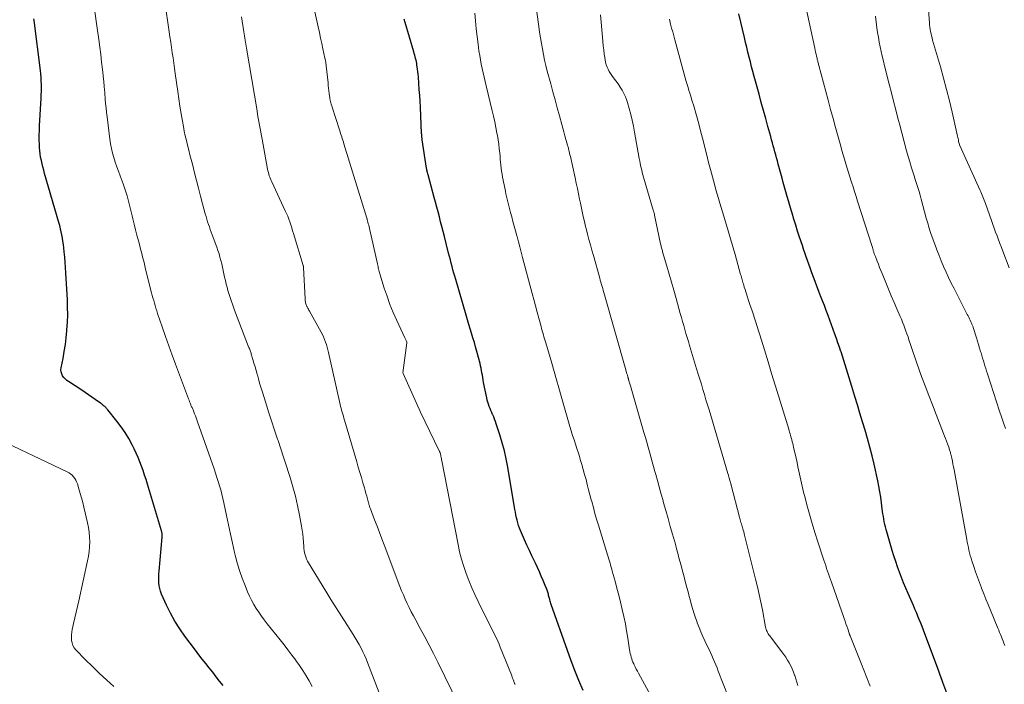
# Model space of a CAD drawing. Units: feet. Extents: x 1910000 to 1915000, y 500000 to 505003.
# Drawn here: x 1912211 to 1912387, y 500277 to 500395 of the extents above; entities that cross this region are included whole.
import ezdxf

# ---------------------------------------------------------------- set-up
doc = ezdxf.new("R2010")
doc.units = ezdxf.units.FT
doc.header["$LTSCALE"] = 100
doc.header["$MEASUREMENT"] = 0
doc.layers.add('CONTOUR INDEX', color=32, linetype='Continuous', lineweight=25)
doc.layers.add('CONTOUR INTERMEDIATE', color=40, linetype='Continuous', lineweight=15)

msp = doc.modelspace()

# ---------------------------------------------------------------- linework, layer by layer
at = {"layer": 'CONTOUR INDEX', "flags": 128}
for points, elevation in [([(1912376.32, 500275.21), (1912375.61, 500277.11), (1912375.49, 500277.44), (1912375.37, 500277.77), (1912375.25, 500278.1), (1912375.12, 500278.43), (1912375, 500278.76), (1912374.88, 500279.1), (1912374.76, 500279.43), (1912374.63, 500279.76), (1912372.39, 500285.8), (1912372.15, 500286.44), (1912371.91, 500287.07), (1912371.66, 500287.7), (1912371.4, 500288.33), (1912371.14, 500288.95), (1912370.88, 500289.57), (1912370.61, 500290.2), (1912370.34, 500290.82), (1912369.39, 500292.99), (1912368.99, 500293.93), (1912368.6, 500294.87), (1912368.22, 500295.82), (1912367.86, 500296.77), (1912367.52, 500297.73), (1912367.19, 500298.69), (1912366.88, 500299.66), (1912366.59, 500300.63), (1912365.5, 500304.37), (1912365.37, 500304.83), (1912365.26, 500305.29), (1912365.16, 500305.75), (1912365.07, 500306.21), (1912365, 500306.68), (1912364.92, 500307.15), (1912364.86, 500307.62), (1912364.8, 500308.09), (1912364.68, 500309.13), (1912364.55, 500310.13), (1912364.39, 500311.11), (1912364.21, 500312.1), (1912364, 500313.08), (1912363.34, 500316.01), (1912362.98, 500317.54), (1912362.59, 500319.06), (1912362.17, 500320.58), (1912361.73, 500322.09), (1912361.27, 500323.59), (1912360.81, 500325.1), (1912360.36, 500326.6), (1912359.91, 500328.11), (1912359.37, 500329.9), (1912359.14, 500330.67), (1912358.91, 500331.44), (1912358.67, 500332.21), (1912358.44, 500332.98), (1912358.2, 500333.75), (1912357.95, 500334.52), (1912357.7, 500335.28), (1912357.44, 500336.05), (1912357.43, 500336.09), (1912357.16, 500336.87), (1912356.89, 500337.65), (1912356.61, 500338.43), (1912356.33, 500339.21), (1912355.13, 500342.54), (1912354.81, 500343.42), (1912354.48, 500344.29), (1912354.14, 500345.17), (1912353.8, 500346.04), (1912353.75, 500346.18), (1912353.43, 500346.98), (1912353.12, 500347.78), (1912352.82, 500348.59), (1912352.51, 500349.39), (1912352.4, 500349.68), (1912352.16, 500350.35), (1912351.92, 500351.01), (1912351.68, 500351.68), (1912351.45, 500352.35), (1912351.22, 500353.01), (1912351, 500353.68), (1912350.77, 500354.35), (1912350.55, 500355.02), (1912350.06, 500356.51), (1912349.71, 500357.58), (1912349.37, 500358.65), (1912349.04, 500359.72), (1912348.71, 500360.8), (1912348.56, 500361.31), (1912348.31, 500362.14), (1912348.07, 500362.96), (1912347.83, 500363.78), (1912347.6, 500364.61), (1912347.15, 500366.23), (1912346.92, 500367.05), (1912346.7, 500367.88), (1912346.47, 500368.7), (1912346.25, 500369.53), (1912346.09, 500370.1), (1912345.94, 500370.64), (1912345.8, 500371.18), (1912345.65, 500371.72), (1912345.5, 500372.26), (1912345.36, 500372.8), (1912345.21, 500373.34), (1912345.06, 500373.88), (1912344.91, 500374.42), (1912344.41, 500376.22), (1912344.01, 500377.66), (1912343.62, 500379.1), (1912343.22, 500380.54), (1912342.83, 500381.98), (1912341.96, 500385.17), (1912341.73, 500386.03), (1912341.5, 500386.89), (1912341.28, 500387.76), (1912341.06, 500388.62), (1912340.84, 500389.49), (1912340.63, 500390.35), (1912340.42, 500391.22), (1912340.22, 500392.09), (1912339.23, 500396.32)], 800), ([(1912247.25, 500276.56), (1912246.64, 500277.35), (1912246.03, 500278.14), (1912245.41, 500278.93), (1912244.79, 500279.71), (1912244.16, 500280.49), (1912243.55, 500281.27), (1912242.94, 500282.06), (1912242.33, 500282.86), (1912240.45, 500285.37), (1912239.52, 500286.68), (1912238.66, 500288.04), (1912237.9, 500289.44), (1912237.19, 500290.89), (1912236.3, 500292.87), (1912236.11, 500293.36), (1912235.96, 500293.85), (1912235.87, 500294.36), (1912235.81, 500294.88), (1912235.79, 500295.41), (1912235.79, 500295.93), (1912235.81, 500296.46), (1912235.85, 500296.98), (1912236.38, 500302.99), (1912236.39, 500303.1), (1912236.4, 500303.21), (1912236.4, 500303.32), (1912236.4, 500303.43), (1912236.4, 500303.47), (1912236.39, 500303.56), (1912236.39, 500303.65), (1912236.37, 500303.73), (1912236.36, 500303.82), (1912236.34, 500303.9), (1912236.32, 500303.99), (1912236.3, 500304.07), (1912236.28, 500304.15), (1912233.77, 500312.48), (1912233.52, 500313.28), (1912233.27, 500314.08), (1912233, 500314.88), (1912232.73, 500315.67), (1912232.44, 500316.46), (1912232.12, 500317.24), (1912231.78, 500318), (1912231.41, 500318.76), (1912231.04, 500319.49), (1912230.43, 500320.59), (1912229.79, 500321.66), (1912229.08, 500322.68), (1912228.32, 500323.68), (1912226.7, 500325.71), (1912226.6, 500325.83), (1912226.49, 500325.95), (1912226.39, 500326.07), (1912226.28, 500326.18), (1912226.25, 500326.2), (1912226.15, 500326.3), (1912226.05, 500326.39), (1912225.95, 500326.48), (1912225.84, 500326.57), (1912225.73, 500326.66), (1912225.63, 500326.75), (1912225.51, 500326.83), (1912225.4, 500326.91), (1912224.45, 500327.58), (1912223.86, 500328), (1912223.27, 500328.41), (1912222.67, 500328.81), (1912222.07, 500329.2), (1912219.68, 500330.74), (1912219.38, 500330.97), (1912219.1, 500331.22), (1912218.86, 500331.5), (1912218.63, 500331.8), (1912218.48, 500332.13), (1912218.37, 500332.47), (1912218.35, 500332.83), (1912218.38, 500333.2), (1912218.72, 500334.89), (1912218.94, 500336.12), (1912219.14, 500337.35), (1912219.29, 500338.58), (1912219.41, 500339.82), (1912219.42, 500340), (1912219.5, 500341.33), (1912219.55, 500342.67), (1912219.53, 500344), (1912219.49, 500345.33), (1912219.22, 500350.14), (1912219.16, 500351.08), (1912219.09, 500352.02), (1912219.02, 500352.96), (1912218.93, 500353.89), (1912218.85, 500354.62), (1912218.79, 500355.19), (1912218.71, 500355.76), (1912218.62, 500356.32), (1912218.52, 500356.89), (1912218.41, 500357.45), (1912218.28, 500358.01), (1912218.14, 500358.56), (1912217.99, 500359.11), (1912215.44, 500367.88), (1912215.28, 500368.45), (1912215.13, 500369.02), (1912214.98, 500369.59), (1912214.85, 500370.17), (1912214.73, 500370.75), (1912214.64, 500371.33), (1912214.58, 500371.92), (1912214.54, 500372.51), (1912214.52, 500373.01), (1912214.49, 500373.85), (1912214.49, 500374.69), (1912214.5, 500375.53), (1912214.54, 500376.37), (1912214.8, 500381.29), (1912214.82, 500381.9), (1912214.85, 500382.52), (1912214.85, 500383.14), (1912214.86, 500383.75), (1912214.84, 500384.37), (1912214.82, 500384.99), (1912214.76, 500385.6), (1912214.7, 500386.22), (1912213.58, 500395.12), (1912213.54, 500395.44)], 760), ([(1912311.45, 500275.7), (1912310.72, 500277.46), (1912310, 500279.22), (1912309.33, 500280.99), (1912308.67, 500282.78), (1912305.77, 500290.99), (1912305.7, 500291.2), (1912305.63, 500291.41), (1912305.57, 500291.62), (1912305.51, 500291.83), (1912305.5, 500291.89), (1912305.45, 500292.08), (1912305.4, 500292.26), (1912305.35, 500292.45), (1912305.31, 500292.64), (1912305.26, 500292.83), (1912305.21, 500293.02), (1912305.16, 500293.2), (1912305.1, 500293.38), (1912305.04, 500293.57), (1912304.97, 500293.75), (1912304.9, 500293.93), (1912304.83, 500294.11), (1912304.32, 500295.3), (1912303.99, 500296.07), (1912303.65, 500296.84), (1912303.3, 500297.6), (1912302.94, 500298.36), (1912302.76, 500298.73), (1912302.31, 500299.67), (1912301.87, 500300.62), (1912301.44, 500301.57), (1912301.02, 500302.52), (1912300.3, 500304.18), (1912300.12, 500304.63), (1912299.95, 500305.09), (1912299.81, 500305.55), (1912299.68, 500306.02), (1912299.57, 500306.49), (1912299.47, 500306.97), (1912299.38, 500307.45), (1912299.29, 500307.93), (1912298.03, 500315.51), (1912297.75, 500316.96), (1912297.43, 500318.4), (1912297.04, 500319.83), (1912296.62, 500321.24), (1912295.96, 500323.25), (1912295.82, 500323.65), (1912295.67, 500324.05), (1912295.51, 500324.44), (1912295.34, 500324.83), (1912295.32, 500324.89), (1912295.16, 500325.24), (1912295, 500325.6), (1912294.86, 500325.96), (1912294.72, 500326.33), (1912294.59, 500326.7), (1912294.47, 500327.07), (1912294.37, 500327.44), (1912294.29, 500327.83), (1912293.72, 500330.61), (1912293.64, 500331.04), (1912293.56, 500331.46), (1912293.49, 500331.89), (1912293.42, 500332.31), (1912293.35, 500332.74), (1912293.27, 500333.16), (1912293.18, 500333.58), (1912293.07, 500334), (1912292.51, 500336.13), (1912292.29, 500336.95), (1912292.06, 500337.75), (1912291.82, 500338.56), (1912291.57, 500339.36), (1912291.31, 500340.16), (1912291.06, 500340.96), (1912290.82, 500341.76), (1912290.58, 500342.57), (1912288.74, 500348.94), (1912288.57, 500349.53), (1912288.41, 500350.11), (1912288.25, 500350.69), (1912288.09, 500351.28), (1912287.94, 500351.87), (1912287.78, 500352.45), (1912287.63, 500353.04), (1912287.48, 500353.63), (1912286.71, 500356.64), (1912286.49, 500357.51), (1912286.27, 500358.38), (1912286.04, 500359.25), (1912285.82, 500360.12), (1912285.59, 500360.99), (1912285.36, 500361.85), (1912285.13, 500362.72), (1912284.9, 500363.59), (1912283.82, 500367.63), (1912283.79, 500367.74), (1912283.76, 500367.86), (1912283.72, 500367.97), (1912283.69, 500368.09), (1912283.67, 500368.15), (1912283.65, 500368.23), (1912283.63, 500368.32), (1912283.61, 500368.4), (1912283.59, 500368.48), (1912283.57, 500368.57), (1912283.56, 500368.65), (1912283.54, 500368.73), (1912283.53, 500368.82), (1912282.78, 500373.87), (1912282.76, 500374), (1912282.74, 500374.14), (1912282.72, 500374.28), (1912282.71, 500374.41), (1912282.69, 500374.55), (1912282.68, 500374.69), (1912282.67, 500374.83), (1912282.66, 500374.96), (1912282.44, 500379.67), (1912282.38, 500380.72), (1912282.32, 500381.78), (1912282.25, 500382.84), (1912282.17, 500383.89), (1912282.08, 500385.1), (1912282.04, 500385.55), (1912281.99, 500386), (1912281.94, 500386.45), (1912281.87, 500386.89), (1912281.83, 500387.18), (1912281.78, 500387.48), (1912281.72, 500387.78), (1912281.66, 500388.08), (1912281.59, 500388.37), (1912281.51, 500388.67), (1912281.44, 500388.96), (1912281.35, 500389.26), (1912281.27, 500389.55), (1912279.71, 500394.78), (1912279.65, 500394.98), (1912279.58, 500395.18), (1912279.52, 500395.38)], 780)]:
    msp.add_lwpolyline(points, dxfattribs=dict(at, elevation=elevation))
at = {"layer": 'CONTOUR INTERMEDIATE', "flags": 128}
for points, elevation in [([(1912387.43, 500351.04), (1912386.3, 500353.99), (1912386.04, 500354.67), (1912385.78, 500355.35), (1912385.52, 500356.03), (1912385.26, 500356.71), (1912385.01, 500357.4), (1912384.76, 500358.08), (1912384.51, 500358.76), (1912384.27, 500359.45), (1912383.19, 500362.51), (1912383.08, 500362.81), (1912382.97, 500363.1), (1912382.86, 500363.4), (1912382.75, 500363.69), (1912382.63, 500363.98), (1912382.52, 500364.27), (1912382.39, 500364.56), (1912382.26, 500364.85), (1912378.57, 500372.99), (1912378.56, 500373.01), (1912378.55, 500373.04), (1912378.54, 500373.06), (1912378.54, 500373.08), (1912378.51, 500373.18), (1912378.5, 500373.2), (1912378.49, 500373.22), (1912378.49, 500373.25), (1912378.48, 500373.27), (1912378.41, 500373.65), (1912378.37, 500373.86), (1912378.32, 500374.07), (1912378.28, 500374.29), (1912378.23, 500374.5), (1912377.27, 500378.78), (1912376.79, 500380.82), (1912376.28, 500382.85), (1912375.74, 500384.87), (1912375.17, 500386.89), (1912373.78, 500391.65), (1912373.68, 500392.02), (1912373.58, 500392.4), (1912373.49, 500392.77), (1912373.41, 500393.15), (1912373.34, 500393.53), (1912373.28, 500393.92), (1912373.23, 500394.3), (1912373.2, 500394.69), (1912372.49, 500404.15)], 812), ([(1912299.31, 500276.76), (1912299.28, 500276.84), (1912299.25, 500276.93), (1912299.21, 500277.01), (1912299.18, 500277.09), (1912299.15, 500277.17), (1912299.12, 500277.26), (1912299.08, 500277.34), (1912299.05, 500277.43), (1912298.97, 500277.66), (1912298.89, 500277.86), (1912298.82, 500278.07), (1912298.74, 500278.27), (1912298.66, 500278.47), (1912296.69, 500283.41), (1912296.46, 500283.95), (1912296.23, 500284.48), (1912295.99, 500285.01), (1912295.74, 500285.53), (1912292.75, 500291.56), (1912292.17, 500292.78), (1912291.61, 500294.01), (1912291.1, 500295.26), (1912290.61, 500296.52), (1912290.17, 500297.8), (1912289.77, 500299.09), (1912289.44, 500300.39), (1912289.15, 500301.71), (1912286.26, 500316.62), (1912286.22, 500316.82), (1912286.18, 500317.02), (1912286.15, 500317.23), (1912286.11, 500317.43), (1912286.07, 500317.63), (1912286.05, 500317.73), (1912286.03, 500317.83), (1912286, 500317.93), (1912285.96, 500318.03), (1912285.93, 500318.12), (1912285.89, 500318.22), (1912285.85, 500318.31), (1912285.8, 500318.41), (1912284.13, 500321.83), (1912283.3, 500323.55), (1912282.48, 500325.28), (1912281.68, 500327.01), (1912280.89, 500328.75), (1912279.34, 500332.21), (1912279.32, 500332.32), (1912280.01, 500337.68), (1912280, 500337.79), (1912279.89, 500338.06), (1912279.84, 500338.18), (1912279.78, 500338.3), (1912279.73, 500338.42), (1912279.67, 500338.53), (1912278.24, 500341.63), (1912277.61, 500343.06), (1912277.02, 500344.5), (1912276.49, 500345.96), (1912276, 500347.43), (1912275.21, 500349.98), (1912275.15, 500350.2), (1912275.09, 500350.41), (1912275.04, 500350.63), (1912274.99, 500350.84), (1912274.94, 500351.06), (1912274.89, 500351.28), (1912274.84, 500351.5), (1912274.79, 500351.72), (1912273.34, 500358.06), (1912273.28, 500358.34), (1912273.22, 500358.62), (1912273.15, 500358.89), (1912273.08, 500359.17), (1912272.96, 500359.68), (1912272.95, 500359.7), (1912272.95, 500359.72), (1912272.94, 500359.74), (1912272.94, 500359.75), (1912272.92, 500359.83), (1912272.91, 500359.84), (1912272.91, 500359.86), (1912272.9, 500359.88), (1912272.9, 500359.9), (1912268.8, 500373.15), (1912268.7, 500373.46), (1912268.61, 500373.77), (1912268.51, 500374.07), (1912268.41, 500374.38), (1912268.31, 500374.69), (1912268.22, 500374.99), (1912268.12, 500375.3), (1912268.02, 500375.61), (1912266.69, 500379.7), (1912266.62, 500379.94), (1912266.54, 500380.19), (1912266.48, 500380.43), (1912266.42, 500380.68), (1912266.36, 500380.93), (1912266.32, 500381.18), (1912266.28, 500381.43), (1912266.24, 500381.68), (1912266.19, 500382.13), (1912266.13, 500382.6), (1912266.07, 500383.08), (1912266.02, 500383.55), (1912265.97, 500384.03), (1912265.64, 500387.04), (1912265.62, 500387.22), (1912265.6, 500387.39), (1912265.58, 500387.56), (1912265.55, 500387.74), (1912265.52, 500387.91), (1912265.49, 500388.08), (1912265.46, 500388.25), (1912265.42, 500388.42), (1912265.06, 500390.05), (1912264.85, 500391.03), (1912264.63, 500392.01), (1912264.42, 500393), (1912264.2, 500393.98), (1912262.85, 500400.23)], 776), ([(1912278.06, 500267.52), (1912273.03, 500280.65), (1912272.76, 500281.31), (1912272.48, 500281.96), (1912272.18, 500282.6), (1912271.87, 500283.24), (1912271.53, 500283.86), (1912271.19, 500284.48), (1912270.82, 500285.09), (1912270.45, 500285.69), (1912269.31, 500287.45), (1912268.36, 500288.93), (1912267.42, 500290.42), (1912266.49, 500291.91), (1912265.57, 500293.4), (1912262.5, 500298.42), (1912262.31, 500298.76), (1912262.14, 500299.12), (1912262, 500299.48), (1912261.88, 500299.86), (1912261.79, 500300.25), (1912261.72, 500300.63), (1912261.67, 500301.02), (1912261.64, 500301.42), (1912261.6, 500302.09), (1912261.54, 500302.82), (1912261.47, 500303.55), (1912261.36, 500304.28), (1912261.25, 500305), (1912260.89, 500306.96), (1912260.55, 500308.66), (1912260.16, 500310.34), (1912259.71, 500312.01), (1912259.22, 500313.67), (1912259, 500314.36), (1912258.53, 500315.83), (1912258.05, 500317.3), (1912257.56, 500318.76), (1912257.06, 500320.23), (1912256.96, 500320.51), (1912256.42, 500322.12), (1912255.88, 500323.74), (1912255.37, 500325.35), (1912254.86, 500326.97), (1912254.22, 500329.05), (1912254, 500329.77), (1912253.78, 500330.49), (1912253.58, 500331.22), (1912253.37, 500331.94), (1912253.33, 500332.1), (1912253.15, 500332.75), (1912252.96, 500333.4), (1912252.77, 500334.04), (1912252.58, 500334.69), (1912252.29, 500335.64), (1912252.24, 500335.81), (1912252.18, 500335.98), (1912252.12, 500336.14), (1912252.06, 500336.31), (1912252, 500336.48), (1912251.94, 500336.64), (1912251.87, 500336.81), (1912251.81, 500336.97), (1912249.29, 500343.5), (1912248.97, 500344.36), (1912248.67, 500345.23), (1912248.39, 500346.1), (1912248.13, 500346.98), (1912247.97, 500347.56), (1912247.81, 500348.15), (1912247.67, 500348.75), (1912247.53, 500349.36), (1912247.41, 500349.96), (1912247.29, 500350.57), (1912247.16, 500351.17), (1912247.02, 500351.77), (1912246.87, 500352.37), (1912246.7, 500352.96), (1912246.53, 500353.55), (1912246.34, 500354.14), (1912246.13, 500354.72), (1912245.32, 500356.93), (1912245.15, 500357.39), (1912244.98, 500357.85), (1912244.82, 500358.32), (1912244.66, 500358.78), (1912244.5, 500359.24), (1912244.36, 500359.71), (1912244.22, 500360.18), (1912244.09, 500360.66), (1912243.61, 500362.46), (1912243.25, 500363.83), (1912242.89, 500365.21), (1912242.53, 500366.59), (1912242.18, 500367.97), (1912241.78, 500369.53), (1912241.56, 500370.37), (1912241.35, 500371.21), (1912241.13, 500372.04), (1912240.92, 500372.88), (1912240.71, 500373.72), (1912240.52, 500374.57), (1912240.34, 500375.41), (1912240.18, 500376.26), (1912240.01, 500377.2), (1912239.77, 500378.52), (1912239.55, 500379.84), (1912239.35, 500381.17), (1912239.16, 500382.5), (1912238.73, 500385.66), (1912238.6, 500386.59), (1912238.47, 500387.52), (1912238.34, 500388.46), (1912238.2, 500389.39), (1912238.06, 500390.32), (1912237.92, 500391.26), (1912237.78, 500392.19), (1912237.64, 500393.12), (1912236.85, 500398.47)], 768), ([(1912337.31, 500274.59), (1912335.55, 500279.14), (1912335.33, 500279.69), (1912335.11, 500280.24), (1912334.88, 500280.79), (1912334.65, 500281.34), (1912334.4, 500281.89), (1912334.16, 500282.43), (1912333.91, 500282.97), (1912333.65, 500283.51), (1912333.16, 500284.55), (1912332.8, 500285.33), (1912332.45, 500286.12), (1912332.13, 500286.93), (1912331.82, 500287.73), (1912331.78, 500287.85), (1912331.52, 500288.61), (1912331.26, 500289.37), (1912331.03, 500290.14), (1912330.81, 500290.91), (1912330.59, 500291.69), (1912330.38, 500292.46), (1912330.17, 500293.24), (1912329.96, 500294.02), (1912329.61, 500295.36), (1912329.39, 500296.16), (1912329.18, 500296.95), (1912328.97, 500297.75), (1912328.76, 500298.55), (1912328.55, 500299.35), (1912328.34, 500300.15), (1912328.12, 500300.94), (1912327.9, 500301.74), (1912327.39, 500303.54), (1912327, 500304.94), (1912326.6, 500306.34), (1912326.2, 500307.75), (1912325.81, 500309.15), (1912325.65, 500309.72), (1912325.34, 500310.84), (1912325.02, 500311.96), (1912324.71, 500313.09), (1912324.4, 500314.21), (1912324.27, 500314.71), (1912324.03, 500315.59), (1912323.79, 500316.46), (1912323.54, 500317.33), (1912323.3, 500318.2), (1912323.05, 500319.07), (1912322.81, 500319.94), (1912322.56, 500320.81), (1912322.31, 500321.68), (1912319.88, 500330.02), (1912319.83, 500330.19), (1912319.78, 500330.37), (1912319.73, 500330.55), (1912319.67, 500330.73), (1912319.62, 500330.92), (1912319.59, 500331), (1912319.57, 500331.08), (1912319.55, 500331.16), (1912319.53, 500331.24), (1912319.5, 500331.32), (1912319.48, 500331.4), (1912319.46, 500331.47), (1912319.44, 500331.55), (1912319.35, 500331.87), (1912319.28, 500332.11), (1912319.21, 500332.35), (1912319.15, 500332.58), (1912319.08, 500332.82), (1912315.26, 500346.24), (1912315.16, 500346.61), (1912315.05, 500346.98), (1912314.95, 500347.34), (1912314.84, 500347.71), (1912314.74, 500348.08), (1912314.63, 500348.45), (1912314.52, 500348.81), (1912314.42, 500349.18), (1912313.28, 500353.22), (1912313.01, 500354.17), (1912312.75, 500355.13), (1912312.49, 500356.09), (1912312.24, 500357.05), (1912312.05, 500357.78), (1912311.9, 500358.38), (1912311.76, 500358.97), (1912311.62, 500359.56), (1912311.49, 500360.16), (1912311.36, 500360.76), (1912311.23, 500361.35), (1912311.1, 500361.95), (1912310.98, 500362.55), (1912310.83, 500363.27), (1912310.63, 500364.23), (1912310.43, 500365.2), (1912310.22, 500366.15), (1912310.01, 500367.11), (1912309.18, 500370.91), (1912309.11, 500371.19), (1912309.05, 500371.47), (1912308.98, 500371.75), (1912308.91, 500372.02), (1912308.84, 500372.3), (1912308.77, 500372.58), (1912308.69, 500372.86), (1912308.62, 500373.14), (1912308.4, 500373.92), (1912308.22, 500374.59), (1912308.03, 500375.26), (1912307.85, 500375.93), (1912307.66, 500376.6), (1912307.24, 500378.11), (1912306.84, 500379.54), (1912306.45, 500380.97), (1912306.06, 500382.39), (1912305.68, 500383.82), (1912305.07, 500386.11), (1912304.82, 500387.09), (1912304.59, 500388.07), (1912304.38, 500389.06), (1912304.19, 500390.05), (1912304.01, 500391.04), (1912303.84, 500392.04), (1912303.69, 500393.04), (1912303.55, 500394.04), (1912302.89, 500398.84)], 788), ([(1912386.63, 500283.71), (1912386.49, 500284.1), (1912386.34, 500284.49), (1912386.19, 500284.88), (1912386.04, 500285.26), (1912385.88, 500285.65), (1912385.73, 500286.04), (1912385.57, 500286.42), (1912385.41, 500286.81), (1912384.08, 500290.01), (1912383.68, 500290.99), (1912383.29, 500291.96), (1912382.9, 500292.94), (1912382.51, 500293.91), (1912382.48, 500293.97), (1912382.12, 500294.92), (1912381.76, 500295.88), (1912381.43, 500296.84), (1912381.1, 500297.81), (1912380.77, 500298.82), (1912380.63, 500299.29), (1912380.49, 500299.76), (1912380.37, 500300.23), (1912380.26, 500300.7), (1912380.15, 500301.18), (1912380.05, 500301.66), (1912379.96, 500302.14), (1912379.87, 500302.62), (1912377.61, 500315.03), (1912377.51, 500315.55), (1912377.41, 500316.06), (1912377.3, 500316.58), (1912377.18, 500317.09), (1912377.02, 500317.8), (1912376.98, 500317.96), (1912376.94, 500318.12), (1912376.9, 500318.27), (1912376.85, 500318.43), (1912376.8, 500318.58), (1912376.75, 500318.74), (1912376.7, 500318.89), (1912376.64, 500319.04), (1912376.42, 500319.66), (1912376.25, 500320.12), (1912376.07, 500320.58), (1912375.9, 500321.04), (1912375.72, 500321.5), (1912374.39, 500324.9), (1912373.73, 500326.59), (1912373.09, 500328.28), (1912372.45, 500329.98), (1912371.82, 500331.68), (1912371.33, 500333.02), (1912370.96, 500334.06), (1912370.6, 500335.09), (1912370.24, 500336.13), (1912369.9, 500337.17), (1912369.56, 500338.19), (1912369.39, 500338.72), (1912369.2, 500339.25), (1912369.02, 500339.77), (1912368.82, 500340.3), (1912368.62, 500340.82), (1912368.42, 500341.35), (1912368.21, 500341.86), (1912367.99, 500342.38), (1912367.42, 500343.7), (1912366.91, 500344.88), (1912366.41, 500346.05), (1912365.91, 500347.23), (1912365.42, 500348.42), (1912364.76, 500350.02), (1912364.54, 500350.56), (1912364.32, 500351.11), (1912364.1, 500351.66), (1912363.89, 500352.21), (1912363.57, 500353.03), (1912363.52, 500353.17), (1912363.46, 500353.31), (1912363.42, 500353.44), (1912363.37, 500353.58), (1912363.32, 500353.72), (1912363.27, 500353.86), (1912363.23, 500354), (1912363.19, 500354.14), (1912363.15, 500354.25), (1912363.09, 500354.44), (1912363.03, 500354.64), (1912362.97, 500354.83), (1912362.91, 500355.03), (1912360.4, 500362.91), (1912360.13, 500363.77), (1912359.86, 500364.62), (1912359.58, 500365.47), (1912359.31, 500366.33), (1912359.26, 500366.48), (1912359.02, 500367.26), (1912358.77, 500368.04), (1912358.54, 500368.82), (1912358.3, 500369.6), (1912358.06, 500370.38), (1912357.83, 500371.17), (1912357.61, 500371.95), (1912357.39, 500372.74), (1912356.92, 500374.41), (1912356.47, 500376.03), (1912356.02, 500377.66), (1912355.58, 500379.28), (1912355.14, 500380.91), (1912353.48, 500387.1), (1912353.44, 500387.27), (1912353.4, 500387.43), (1912353.36, 500387.59), (1912353.32, 500387.75), (1912353.28, 500387.92), (1912353.24, 500388.08), (1912353.2, 500388.24), (1912353.17, 500388.41), (1912353.08, 500388.79), (1912353, 500389.15), (1912352.92, 500389.5), (1912352.84, 500389.86), (1912352.76, 500390.21), (1912351.03, 500398.11)], 804), ([(1912263.14, 500276.42), (1912262.63, 500277.38), (1912262.08, 500278.32), (1912261.5, 500279.25), (1912260.89, 500280.15), (1912260.25, 500281.03), (1912260.2, 500281.1), (1912259.51, 500282), (1912258.82, 500282.9), (1912258.13, 500283.79), (1912257.42, 500284.69), (1912255.12, 500287.59), (1912254.61, 500288.26), (1912254.12, 500288.93), (1912253.64, 500289.62), (1912253.18, 500290.32), (1912252.74, 500291.03), (1912252.34, 500291.76), (1912251.97, 500292.51), (1912251.63, 500293.27), (1912251.18, 500294.37), (1912250.67, 500295.7), (1912250.2, 500297.05), (1912249.79, 500298.41), (1912249.43, 500299.8), (1912249.31, 500300.29), (1912248.93, 500301.93), (1912248.56, 500303.57), (1912248.2, 500305.22), (1912247.85, 500306.87), (1912247.38, 500309.14), (1912247.21, 500309.91), (1912247.03, 500310.67), (1912246.83, 500311.43), (1912246.62, 500312.19), (1912246.4, 500312.94), (1912246.17, 500313.68), (1912245.92, 500314.43), (1912245.67, 500315.17), (1912242.72, 500323.57), (1912242.59, 500323.93), (1912242.46, 500324.3), (1912242.33, 500324.66), (1912242.19, 500325.03), (1912241.93, 500325.73), (1912241.87, 500325.84), (1912241.72, 500326.11), (1912241.65, 500326.24), (1912241.59, 500326.37), (1912241.53, 500326.5), (1912241.48, 500326.63), (1912241.42, 500326.79), (1912241.34, 500327.01), (1912241.26, 500327.22), (1912241.18, 500327.44), (1912241.1, 500327.65), (1912238.79, 500333.83), (1912238.18, 500335.49), (1912237.58, 500337.15), (1912236.99, 500338.82), (1912236.42, 500340.49), (1912235.58, 500342.92), (1912235.43, 500343.38), (1912235.29, 500343.83), (1912235.15, 500344.29), (1912235.01, 500344.74), (1912234.88, 500345.2), (1912234.75, 500345.66), (1912234.63, 500346.13), (1912234.51, 500346.59), (1912233.51, 500350.56), (1912233.37, 500351.11), (1912233.24, 500351.66), (1912233.1, 500352.2), (1912232.96, 500352.75), (1912232.82, 500353.3), (1912232.69, 500353.84), (1912232.54, 500354.39), (1912232.4, 500354.94), (1912232.16, 500355.87), (1912231.9, 500356.85), (1912231.66, 500357.83), (1912231.42, 500358.81), (1912231.18, 500359.79), (1912231.06, 500360.31), (1912230.89, 500361.03), (1912230.71, 500361.75), (1912230.53, 500362.47), (1912230.34, 500363.18), (1912230.13, 500363.89), (1912229.92, 500364.6), (1912229.68, 500365.3), (1912229.43, 500366), (1912228.88, 500367.45), (1912228.58, 500368.25), (1912228.3, 500369.05), (1912228.03, 500369.86), (1912227.78, 500370.68), (1912227.55, 500371.5), (1912227.35, 500372.32), (1912227.2, 500373.16), (1912227.07, 500374), (1912226.57, 500377.94), (1912226.48, 500378.73), (1912226.39, 500379.52), (1912226.32, 500380.31), (1912226.25, 500381.1), (1912226.17, 500382.18), (1912226.15, 500382.43), (1912226.13, 500382.68), (1912226.11, 500382.93), (1912226.08, 500383.18), (1912226.06, 500383.43), (1912226.03, 500383.69), (1912226.01, 500383.94), (1912225.98, 500384.19), (1912225.75, 500386.37), (1912225.6, 500387.72), (1912225.44, 500389.06), (1912225.26, 500390.4), (1912225.08, 500391.74), (1912224.74, 500394.17), (1912224.36, 500396.73)], 764), ([(1912289.3, 500273.07), (1912285.53, 500280.74), (1912284.78, 500282.25), (1912284.01, 500283.75), (1912283.22, 500285.25), (1912282.42, 500286.73), (1912281.6, 500288.24), (1912281.21, 500288.97), (1912280.82, 500289.71), (1912280.46, 500290.45), (1912280.1, 500291.2), (1912279.75, 500291.95), (1912279.42, 500292.71), (1912279.1, 500293.47), (1912278.8, 500294.24), (1912275.99, 500301.63), (1912275.56, 500302.74), (1912275.14, 500303.86), (1912274.71, 500304.98), (1912274.28, 500306.1), (1912273.52, 500308.07), (1912273.47, 500308.2), (1912273.42, 500308.33), (1912273.38, 500308.46), (1912273.34, 500308.6), (1912273.3, 500308.73), (1912273.27, 500308.86), (1912273.23, 500308.99), (1912273.2, 500309.13), (1912273.01, 500309.85), (1912272.88, 500310.34), (1912272.74, 500310.83), (1912272.61, 500311.32), (1912272.46, 500311.81), (1912272.2, 500312.7), (1912271.92, 500313.63), (1912271.64, 500314.56), (1912271.37, 500315.49), (1912271.09, 500316.42), (1912268.9, 500323.9), (1912268.8, 500324.24), (1912268.7, 500324.59), (1912268.6, 500324.94), (1912268.5, 500325.29), (1912268.4, 500325.64), (1912268.31, 500325.99), (1912268.22, 500326.34), (1912268.14, 500326.69), (1912266.04, 500335.92), (1912265.92, 500336.4), (1912265.8, 500336.87), (1912265.67, 500337.34), (1912265.52, 500337.81), (1912265.36, 500338.27), (1912265.18, 500338.72), (1912264.97, 500339.16), (1912264.75, 500339.59), (1912262.68, 500343.3), (1912262.57, 500343.49), (1912262.46, 500343.68), (1912262.36, 500343.87), (1912262.26, 500344.06), (1912262.22, 500344.14), (1912262.14, 500344.3), (1912262.08, 500344.46), (1912262.02, 500344.62), (1912261.98, 500344.79), (1912261.94, 500344.96), (1912261.91, 500345.14), (1912261.89, 500345.31), (1912261.88, 500345.48), (1912261.61, 500351.07), (1912261.6, 500351.12), (1912261.6, 500351.17), (1912261.59, 500351.22), (1912261.58, 500351.27), (1912261.57, 500351.32), (1912261.56, 500351.38), (1912261.55, 500351.42), (1912261.54, 500351.47), (1912259.82, 500357.14), (1912259.66, 500357.66), (1912259.5, 500358.18), (1912259.33, 500358.69), (1912259.16, 500359.21), (1912258.97, 500359.71), (1912258.78, 500360.22), (1912258.57, 500360.72), (1912258.35, 500361.21), (1912255.94, 500366.36), (1912255.82, 500366.63), (1912255.7, 500366.91), (1912255.6, 500367.18), (1912255.5, 500367.46), (1912255.41, 500367.75), (1912255.33, 500368.03), (1912255.26, 500368.32), (1912255.2, 500368.61), (1912254.22, 500373.95), (1912254.1, 500374.58), (1912253.99, 500375.22), (1912253.87, 500375.85), (1912253.75, 500376.48), (1912253.64, 500377.11), (1912253.53, 500377.74), (1912253.42, 500378.38), (1912253.31, 500379.01), (1912251.42, 500390.2), (1912251.36, 500390.56), (1912251.3, 500390.92), (1912251.24, 500391.29), (1912251.18, 500391.65), (1912251.13, 500392.01), (1912251.07, 500392.37), (1912251.02, 500392.73), (1912250.96, 500393.09), (1912250.57, 500395.77)], 772), ([(1912325.18, 500271.67), (1912321.33, 500278.76), (1912321.13, 500279.14), (1912320.94, 500279.51), (1912320.75, 500279.89), (1912320.56, 500280.26), (1912320.48, 500280.44), (1912320.35, 500280.73), (1912320.23, 500281.03), (1912320.12, 500281.34), (1912320.02, 500281.65), (1912319.94, 500281.97), (1912319.87, 500282.29), (1912319.81, 500282.61), (1912319.75, 500282.93), (1912319.43, 500285.02), (1912319.22, 500286.31), (1912318.99, 500287.59), (1912318.72, 500288.86), (1912318.44, 500290.13), (1912318.13, 500291.4), (1912317.82, 500292.66), (1912317.49, 500293.91), (1912317.15, 500295.17), (1912316.66, 500296.94), (1912316.56, 500297.31), (1912316.46, 500297.67), (1912316.35, 500298.03), (1912316.25, 500298.39), (1912316.14, 500298.76), (1912316.03, 500299.12), (1912315.92, 500299.48), (1912315.81, 500299.84), (1912314.19, 500305.17), (1912313.87, 500306.22), (1912313.57, 500307.26), (1912313.28, 500308.31), (1912312.99, 500309.36), (1912312.91, 500309.65), (1912312.67, 500310.56), (1912312.44, 500311.47), (1912312.2, 500312.38), (1912311.97, 500313.28), (1912311.73, 500314.19), (1912311.48, 500315.09), (1912311.22, 500315.99), (1912310.95, 500316.89), (1912310.86, 500317.2), (1912310.61, 500318), (1912310.36, 500318.8), (1912310.1, 500319.59), (1912309.84, 500320.38), (1912309.58, 500321.17), (1912309.33, 500321.96), (1912309.08, 500322.76), (1912308.84, 500323.56), (1912308.83, 500323.6), (1912308.59, 500324.42), (1912308.36, 500325.24), (1912308.12, 500326.06), (1912307.89, 500326.88), (1912307.53, 500328.16), (1912307.12, 500329.63), (1912306.7, 500331.09), (1912306.28, 500332.55), (1912305.86, 500334.01), (1912304.79, 500337.65), (1912304.69, 500338.01), (1912304.58, 500338.38), (1912304.48, 500338.74), (1912304.37, 500339.1), (1912304.27, 500339.47), (1912304.17, 500339.83), (1912304.06, 500340.19), (1912303.96, 500340.56), (1912303.56, 500342.04), (1912303.26, 500343.15), (1912302.96, 500344.26), (1912302.66, 500345.37), (1912302.36, 500346.48), (1912300.66, 500352.89), (1912300.41, 500353.82), (1912300.17, 500354.75), (1912299.92, 500355.67), (1912299.67, 500356.6), (1912299.63, 500356.76), (1912299.4, 500357.61), (1912299.17, 500358.45), (1912298.95, 500359.3), (1912298.72, 500360.14), (1912298.53, 500360.87), (1912298.4, 500361.35), (1912298.28, 500361.83), (1912298.16, 500362.31), (1912298.04, 500362.79), (1912297.92, 500363.28), (1912297.81, 500363.76), (1912297.7, 500364.24), (1912297.6, 500364.73), (1912297.21, 500366.69), (1912297.1, 500367.22), (1912297.01, 500367.75), (1912296.93, 500368.28), (1912296.86, 500368.82), (1912296.8, 500369.35), (1912296.74, 500369.89), (1912296.69, 500370.42), (1912296.64, 500370.96), (1912296.59, 500371.48), (1912296.5, 500372.27), (1912296.41, 500373.06), (1912296.29, 500373.85), (1912296.16, 500374.64), (1912296.08, 500375.07), (1912295.89, 500376.07), (1912295.69, 500377.07), (1912295.47, 500378.06), (1912295.24, 500379.05), (1912294.16, 500383.48), (1912293.98, 500384.25), (1912293.8, 500385.03), (1912293.62, 500385.8), (1912293.45, 500386.58), (1912293.29, 500387.35), (1912293.14, 500388.13), (1912293.01, 500388.92), (1912292.89, 500389.7), (1912292.72, 500390.89), (1912292.54, 500392.28), (1912292.38, 500393.67), (1912292.26, 500395.06), (1912292.15, 500396.45)], 784), ([(1912349.77, 500276.58), (1912349.58, 500277.17), (1912349.38, 500277.77), (1912349.18, 500278.36), (1912349.17, 500278.41), (1912348.96, 500278.97), (1912348.73, 500279.52), (1912348.48, 500280.06), (1912348.21, 500280.59), (1912347.91, 500281.11), (1912347.59, 500281.62), (1912347.25, 500282.11), (1912346.9, 500282.6), (1912344.7, 500285.46), (1912344.58, 500285.63), (1912344.46, 500285.81), (1912344.36, 500285.99), (1912344.26, 500286.18), (1912344.18, 500286.38), (1912344.11, 500286.58), (1912344.05, 500286.79), (1912344, 500286.99), (1912343.43, 500290.04), (1912343.16, 500291.42), (1912342.87, 500292.79), (1912342.56, 500294.16), (1912342.22, 500295.52), (1912340.25, 500303.35), (1912340.17, 500303.66), (1912340.09, 500303.96), (1912340, 500304.26), (1912339.91, 500304.56), (1912339.87, 500304.7), (1912339.8, 500304.93), (1912339.73, 500305.16), (1912339.67, 500305.39), (1912339.6, 500305.62), (1912339.53, 500305.86), (1912339.47, 500306.09), (1912339.41, 500306.32), (1912339.35, 500306.56), (1912337.87, 500312.29), (1912337.87, 500312.3), (1912337.86, 500312.32), (1912337.86, 500312.34), (1912337.85, 500312.36), (1912337.83, 500312.43), (1912337.83, 500312.44), (1912337.82, 500312.46), (1912337.82, 500312.48), (1912337.81, 500312.5), (1912337.63, 500313.1), (1912337.54, 500313.42), (1912337.44, 500313.74), (1912337.35, 500314.07), (1912337.25, 500314.39), (1912333.91, 500325.69), (1912333.64, 500326.61), (1912333.36, 500327.52), (1912333.09, 500328.44), (1912332.81, 500329.36), (1912332.54, 500330.27), (1912332.26, 500331.19), (1912331.98, 500332.1), (1912331.7, 500333.02), (1912330.44, 500337.17), (1912330.22, 500337.89), (1912330.01, 500338.6), (1912329.8, 500339.32), (1912329.6, 500340.04), (1912329.39, 500340.75), (1912329.19, 500341.47), (1912328.99, 500342.19), (1912328.79, 500342.91), (1912328.04, 500345.58), (1912327.64, 500347.03), (1912327.23, 500348.47), (1912326.81, 500349.91), (1912326.39, 500351.35), (1912325.64, 500353.87), (1912325.59, 500354.05), (1912325.54, 500354.23), (1912325.49, 500354.41), (1912325.44, 500354.59), (1912325.4, 500354.77), (1912325.36, 500354.95), (1912325.31, 500355.13), (1912325.28, 500355.31), (1912324.21, 500360.45), (1912324.18, 500360.55), (1912324.11, 500360.82), (1912324.07, 500360.94), (1912324.03, 500361.06), (1912324, 500361.19), (1912323.96, 500361.31), (1912322.24, 500367.22), (1912322.12, 500367.63), (1912322.01, 500368.03), (1912321.91, 500368.44), (1912321.81, 500368.85), (1912321.71, 500369.26), (1912321.63, 500369.67), (1912321.54, 500370.08), (1912321.47, 500370.5), (1912320.64, 500375.22), (1912320.43, 500376.28), (1912320.21, 500377.35), (1912319.95, 500378.4), (1912319.66, 500379.45), (1912319.36, 500380.53), (1912319.19, 500381.03), (1912319, 500381.52), (1912318.78, 500381.99), (1912318.53, 500382.45), (1912318.39, 500382.69), (1912318.04, 500383.25), (1912317.68, 500383.81), (1912317.29, 500384.36), (1912316.9, 500384.89), (1912316.59, 500385.3), (1912316.34, 500385.66), (1912316.11, 500386.04), (1912315.91, 500386.43), (1912315.73, 500386.84), (1912315.59, 500387.25), (1912315.46, 500387.68), (1912315.37, 500388.11), (1912315.3, 500388.55), (1912315.23, 500389.15), (1912315.14, 500389.9), (1912315.06, 500390.64), (1912314.99, 500391.39), (1912314.92, 500392.14), (1912314.56, 500396.13)], 792), ([(1912386.77, 500322.37), (1912386.42, 500323.41), (1912386.07, 500324.45), (1912385.72, 500325.49), (1912383.54, 500332.15), (1912383.39, 500332.61), (1912383.24, 500333.08), (1912383.1, 500333.54), (1912382.96, 500334.01), (1912382.82, 500334.47), (1912382.68, 500334.94), (1912382.55, 500335.4), (1912382.41, 500335.87), (1912382.34, 500336.14), (1912382.16, 500336.74), (1912381.98, 500337.34), (1912381.8, 500337.94), (1912381.61, 500338.54), (1912381.02, 500340.37), (1912380.98, 500340.5), (1912380.93, 500340.63), (1912380.88, 500340.76), (1912380.83, 500340.89), (1912380.78, 500341.02), (1912380.73, 500341.15), (1912380.67, 500341.28), (1912380.61, 500341.4), (1912380.48, 500341.68), (1912380.35, 500341.94), (1912380.22, 500342.21), (1912380.09, 500342.47), (1912379.96, 500342.73), (1912377.59, 500347.35), (1912377.1, 500348.32), (1912376.63, 500349.29), (1912376.18, 500350.27), (1912375.74, 500351.26), (1912375.32, 500352.26), (1912374.92, 500353.26), (1912374.53, 500354.27), (1912374.15, 500355.28), (1912373.54, 500357), (1912373.41, 500357.36), (1912373.29, 500357.72), (1912373.17, 500358.08), (1912373.06, 500358.45), (1912372.96, 500358.81), (1912372.85, 500359.18), (1912372.75, 500359.55), (1912372.65, 500359.91), (1912371.76, 500363.26), (1912371.57, 500363.97), (1912371.36, 500364.67), (1912371.14, 500365.37), (1912370.92, 500366.07), (1912370.69, 500366.77), (1912370.46, 500367.46), (1912370.24, 500368.16), (1912370.02, 500368.86), (1912369.7, 500369.91), (1912369.46, 500370.7), (1912369.23, 500371.5), (1912369.02, 500372.29), (1912368.81, 500373.09), (1912368.6, 500373.89), (1912368.4, 500374.69), (1912368.19, 500375.49), (1912367.98, 500376.29), (1912367.6, 500377.72), (1912367.21, 500379.23), (1912366.82, 500380.75), (1912366.43, 500382.26), (1912366.04, 500383.78), (1912365.2, 500387.06), (1912364.99, 500387.9), (1912364.79, 500388.75), (1912364.6, 500389.59), (1912364.42, 500390.44), (1912364.26, 500391.29), (1912364.11, 500392.14), (1912363.97, 500392.99), (1912363.85, 500393.85), (1912363.57, 500395.91)], 808), ([(1912362.64, 500276.43), (1912362.47, 500276.89), (1912362.29, 500277.35), (1912362.12, 500277.8), (1912361.94, 500278.26), (1912361.76, 500278.71), (1912361.58, 500279.17), (1912361.4, 500279.62), (1912361.22, 500280.08), (1912359.05, 500285.45), (1912359.03, 500285.5), (1912359.01, 500285.55), (1912358.99, 500285.61), (1912358.97, 500285.66), (1912358.95, 500285.71), (1912358.94, 500285.76), (1912358.92, 500285.81), (1912358.9, 500285.87), (1912358.63, 500286.67), (1912358.47, 500287.13), (1912358.32, 500287.59), (1912358.16, 500288.04), (1912358, 500288.5), (1912355.74, 500294.97), (1912355.57, 500295.46), (1912355.4, 500295.96), (1912355.22, 500296.45), (1912355.05, 500296.95), (1912354.88, 500297.44), (1912354.71, 500297.94), (1912354.54, 500298.43), (1912354.38, 500298.93), (1912353.29, 500302.2), (1912352.77, 500303.83), (1912352.27, 500305.47), (1912351.8, 500307.12), (1912351.36, 500308.78), (1912351.04, 500310), (1912350.78, 500311.05), (1912350.53, 500312.1), (1912350.29, 500313.16), (1912350.06, 500314.22), (1912349.94, 500314.8), (1912349.77, 500315.57), (1912349.6, 500316.33), (1912349.43, 500317.1), (1912349.26, 500317.86), (1912349.05, 500318.77), (1912348.98, 500319.08), (1912348.91, 500319.39), (1912348.83, 500319.7), (1912348.75, 500320.01), (1912348.74, 500320.07), (1912348.66, 500320.35), (1912348.59, 500320.63), (1912348.51, 500320.9), (1912348.44, 500321.18), (1912348.36, 500321.45), (1912348.27, 500321.73), (1912348.19, 500322), (1912348.11, 500322.28), (1912346.35, 500328.02), (1912345.71, 500330.12), (1912345.07, 500332.21), (1912344.43, 500334.3), (1912343.79, 500336.39), (1912342.97, 500339.06), (1912342.73, 500339.82), (1912342.5, 500340.57), (1912342.26, 500341.32), (1912342.01, 500342.07), (1912341.77, 500342.82), (1912341.52, 500343.57), (1912341.27, 500344.32), (1912341.02, 500345.06), (1912340.72, 500345.97), (1912340.59, 500346.38), (1912340.46, 500346.78), (1912340.33, 500347.19), (1912340.2, 500347.6), (1912340.1, 500347.94), (1912340.03, 500348.17), (1912339.96, 500348.41), (1912339.89, 500348.65), (1912339.82, 500348.89), (1912339.75, 500349.13), (1912339.68, 500349.37), (1912339.61, 500349.61), (1912339.54, 500349.85), (1912338.54, 500353.4), (1912338.43, 500353.8), (1912338.31, 500354.2), (1912338.2, 500354.61), (1912338.09, 500355.01), (1912337.98, 500355.41), (1912337.86, 500355.81), (1912337.75, 500356.21), (1912337.63, 500356.61), (1912337.01, 500358.66), (1912336.78, 500359.44), (1912336.54, 500360.23), (1912336.31, 500361.01), (1912336.07, 500361.8), (1912335.83, 500362.58), (1912335.6, 500363.37), (1912335.38, 500364.16), (1912335.15, 500364.95), (1912334.87, 500365.95), (1912334.52, 500367.24), (1912334.17, 500368.54), (1912333.84, 500369.84), (1912333.51, 500371.14), (1912333.23, 500372.27), (1912332.86, 500373.75), (1912332.47, 500375.23), (1912332.07, 500376.71), (1912331.66, 500378.18), (1912331.12, 500380.08), (1912330.96, 500380.6), (1912330.81, 500381.12), (1912330.65, 500381.64), (1912330.48, 500382.15), (1912330.32, 500382.67), (1912330.16, 500383.19), (1912330.01, 500383.71), (1912329.86, 500384.23), (1912327.8, 500391.7), (1912327.61, 500392.39), (1912327.43, 500393.09), (1912327.24, 500393.79), (1912327.06, 500394.48), (1912326.98, 500394.79), (1912326.85, 500395.34)], 796), ([(1912227.75, 500276.37), (1912226.48, 500277.55), (1912225.22, 500278.73), (1912223.97, 500279.94), (1912222.75, 500281.17), (1912221.01, 500282.94), (1912220.71, 500283.31), (1912220.47, 500283.71), (1912220.32, 500284.15), (1912220.22, 500284.62), (1912220.2, 500285.11), (1912220.21, 500285.6), (1912220.26, 500286.08), (1912220.35, 500286.56), (1912220.61, 500287.62), (1912220.85, 500288.62), (1912221.08, 500289.63), (1912221.31, 500290.64), (1912221.54, 500291.65), (1912223.11, 500298.77), (1912223.26, 500299.61), (1912223.38, 500300.47), (1912223.45, 500301.32), (1912223.48, 500302.18), (1912223.44, 500303.04), (1912223.38, 500303.9), (1912223.25, 500304.75), (1912223.08, 500305.59), (1912222.45, 500308.37), (1912222.25, 500309.19), (1912222.03, 500310), (1912221.8, 500310.81), (1912221.56, 500311.62), (1912221.27, 500312.53), (1912221.14, 500312.87), (1912220.99, 500313.19), (1912220.8, 500313.49), (1912220.59, 500313.78), (1912220.34, 500314.04), (1912220.08, 500314.27), (1912219.79, 500314.47), (1912219.47, 500314.65), (1912206.12, 500320.96)], 756)]:
    msp.add_lwpolyline(points, dxfattribs=dict(at, elevation=elevation))

doc.saveas('drawing.dxf')
